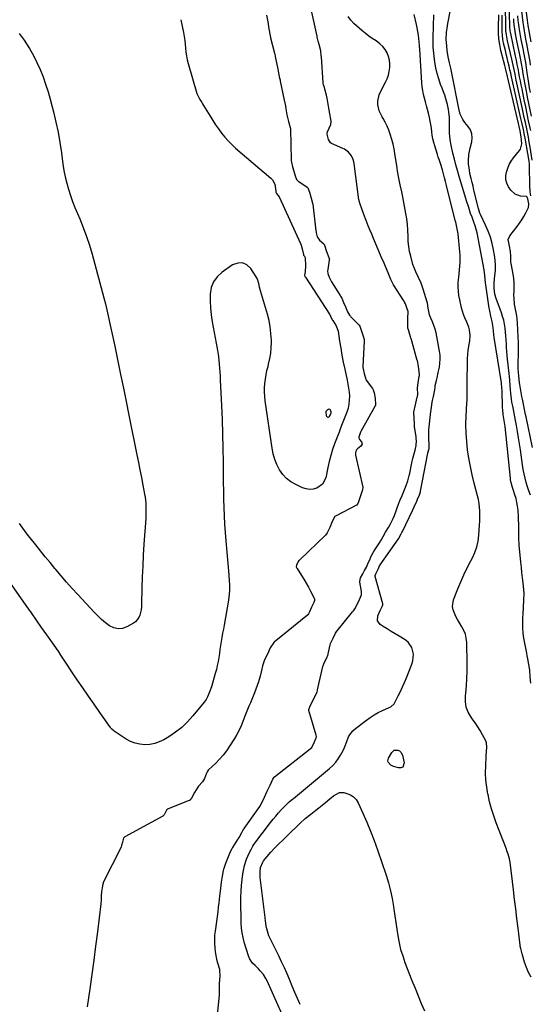
# Model space of a CAD drawing. Units: inches. Extents: x 1879881 to 1885232, y 432710 to 438031.
# Drawn here: x 1882107 to 1882463, y 435495 to 436183 of the extents above; entities that cross this region are included whole.
import ezdxf

# ---------------------------------------------------------------- set-up
doc = ezdxf.new("R2010")
doc.units = ezdxf.units.IN
doc.header["$MEASUREMENT"] = 0
for name, color, linetype in [('1', 7, 'Continuous'), ('7', 7, 'Continuous'), ('8', 7, 'Continuous')]:
    doc.layers.add(name, color=color, linetype=linetype)

msp = doc.modelspace()

# ---------------------------------------------------------------- linework, layer by layer
at = {"layer": '1', "color": 18}
for points in [[(1882243.46, 435474.06, 1634), (1882246.11, 435501.32, 1634), (1882246.14, 435501.62, 1634), (1882246.19, 435502.23, 1634), (1882246.2, 435506, 1634), (1882246.08, 435509.28, 1634), (1882246.43, 435512.29, 1634), (1882246.67, 435514.63, 1634), (1882246.46, 435518.94, 1634), (1882246.38, 435519.26, 1634), (1882245.06, 435523.8, 1634), (1882244.38, 435526.41, 1634), (1882243.81, 435529.04, 1634), (1882243.38, 435531.7, 1634), (1882243.06, 435534.37, 1634), (1882242.87, 435537.56, 1634), (1882242.83, 435540.41, 1634), (1882242.99, 435543.26, 1634), (1882243.29, 435546.11, 1634), (1882245.15, 435559.65, 1634), (1882245.55, 435562.74, 1634), (1882245.9, 435565.84, 1634), (1882246.41, 435570.49, 1634), (1882246.58, 435572.04, 1634), (1882247.04, 435576.1, 1634), (1882247.57, 435580.28, 1634), (1882248.23, 435584.45, 1634), (1882248.9, 435588.33, 1634), (1882249.12, 435589.42, 1634), (1882250.49, 435593.57, 1634), (1882251.91, 435597.14, 1634), (1882253.44, 435600.63, 1634), (1882255.03, 435604.01, 1634), (1882255.41, 435604.62, 1634), (1882258.98, 435610.01, 1634), (1882259.29, 435610.48, 1634), (1882259.87, 435611.44, 1634), (1882261.68, 435614.99, 1634), (1882262.48, 435616.43, 1634), (1882263.07, 435617.35, 1634), (1882263.38, 435617.81, 1634), (1882274.22, 435633.19, 1634), (1882275.48, 435635.28, 1634), (1882277.56, 435639.73, 1634), (1882279.5, 435643.91, 1634), (1882281.44, 435648.09, 1634), (1882283.38, 435652.27, 1634), (1882284.24, 435653.61, 1634), (1882284.61, 435653.94, 1634), (1882309.46, 435673.4, 1634), (1882309.72, 435673.61, 1634), (1882310.53, 435674.42, 1634), (1882312.45, 435678.18, 1634), (1882313.7, 435681.02, 1634), (1882313.76, 435681.96, 1634), (1882313.6, 435682.9, 1634), (1882308.6, 435700.08, 1634), (1882308.54, 435700.33, 1634), (1882308.51, 435700.82, 1634), (1882309.12, 435702.68, 1634), (1882311.29, 435707.08, 1634), (1882313.33, 435711.21, 1634), (1882314.21, 435713.16, 1634), (1882314.52, 435714.18, 1634), (1882314.6, 435714.5, 1634), (1882318.35, 435730.84, 1634), (1882318.47, 435731.35, 1634), (1882319.17, 435733.49, 1634), (1882321.07, 435737.03, 1634), (1882321.85, 435738.73, 1634), (1882322.02, 435739.34, 1634), (1882322.09, 435739.66, 1634), (1882323.43, 435745.92, 1634), (1882323.72, 435746.96, 1634), (1882325.44, 435750.57, 1634), (1882327.2, 435754.19, 1634), (1882328.08, 435755.64, 1634), (1882328.23, 435755.83, 1634), (1882339.04, 435768.96, 1634), (1882339.68, 435769.79, 1634), (1882340.58, 435771.13, 1634), (1882342.15, 435774.18, 1634), (1882343.87, 435777.71, 1634), (1882345.18, 435780.85, 1634), (1882345.29, 435782.37, 1634), (1882345.19, 435783.37, 1634), (1882344.1, 435789.79, 1634), (1882344.06, 435790.17, 1634), (1882344.62, 435792.8, 1634), (1882346.1, 435795.53, 1634), (1882347.42, 435797.85, 1634), (1882348.67, 435800.2, 1634), (1882349.78, 435802.62, 1634), (1882351.28, 435806.19, 1634), (1882351.85, 435807.54, 1634), (1882353.09, 435810.04, 1634), (1882354.02, 435811.58, 1634), (1882358.23, 435817.95, 1634), (1882358.5, 435818.36, 1634), (1882359.01, 435819.2, 1634), (1882360.33, 435821.74, 1634), (1882361.93, 435824.63, 1634), (1882364.05, 435828.05, 1634), (1882365.24, 435830.07, 1634), (1882367.32, 435834.27, 1634), (1882368.2, 435836.44, 1634), (1882371.4, 435844.97, 1634), (1882371.57, 435845.42, 1634), (1882372.26, 435847.19, 1634), (1882373.56, 435850.28, 1634), (1882375.07, 435853.82, 1634), (1882376.54, 435857.37, 1634), (1882377.61, 435860.51, 1634), (1882378.35, 435863.3, 1634), (1882378.57, 435864.26, 1634), (1882378.67, 435864.74, 1634), (1882380.6, 435874.24, 1634), (1882381.01, 435876.04, 1634), (1882381.77, 435878.78, 1634), (1882382.71, 435882.01, 1634), (1882383.38, 435885.24, 1634), (1882383.59, 435888.8, 1634), (1882383.53, 435889.88, 1634), (1882383.42, 435890.93, 1634), (1882383.35, 435891.45, 1634), (1882382.25, 435898.32, 1634), (1882382.16, 435900.44, 1634), (1882382.04, 435904.39, 1634), (1882381.82, 435908.34, 1634), (1882381.87, 435908.58, 1634), (1882384.18, 435918.94, 1634), (1882384.28, 435919.47, 1634), (1882384.49, 435921.16, 1634), (1882384.35, 435925.31, 1634), (1882384.56, 435927.38, 1634), (1882385.63, 435933.59, 1634), (1882385.68, 435933.9, 1634), (1882385.74, 435934.52, 1634), (1882385.62, 435936.54, 1634), (1882385.01, 435940.59, 1634), (1882384.31, 435944.41, 1634), (1882384.24, 435944.68, 1634), (1882379.88, 435959.89, 1634), (1882379.82, 435960.1, 1634), (1882379.57, 435960.98, 1634), (1882379.06, 435962.71, 1634), (1882378.06, 435965.95, 1634), (1882377.72, 435967.17, 1634), (1882377.69, 435967.58, 1634), (1882377.68, 435972.97, 1634), (1882377.68, 435974.01, 1634), (1882377.77, 435978.84, 1634), (1882377.03, 435981.46, 1634), (1882375.89, 435984.08, 1634), (1882375.31, 435985.34, 1634), (1882374.97, 435985.93, 1634), (1882374.86, 435986.12, 1634), (1882367.69, 435997.44, 1634), (1882367.21, 435998.22, 1634), (1882365.8, 436001.12, 1634), (1882364.36, 436004.51, 1634), (1882363.83, 436005.78, 1634), (1882362, 436010.16, 1634), (1882360.54, 436013.64, 1634), (1882359.81, 436015.38, 1634), (1882353.72, 436029.81, 1634), (1882352.45, 436032.84, 1634), (1882351.18, 436035.87, 1634), (1882350.02, 436038.66, 1634), (1882348.52, 436042.44, 1634), (1882346.94, 436046.47, 1634), (1882345.5, 436050.37, 1634), (1882344.11, 436054.45, 1634), (1882343.64, 436056.04, 1634), (1882343.54, 436056.56, 1634), (1882343.5, 436056.82, 1634), (1882340.04, 436082.21, 1634), (1882339.83, 436083.39, 1634), (1882339.37, 436085.01, 1634), (1882338.32, 436087.6, 1634), (1882336.26, 436090.07, 1634), (1882333.37, 436092.06, 1634), (1882332.32, 436092.59, 1634), (1882324.36, 436096.16, 1634), (1882323.55, 436096.66, 1634), (1882322.12, 436098.93, 1634), (1882321.35, 436102.72, 1634), (1882321.37, 436103.47, 1634), (1882321.48, 436103.95, 1634), (1882321.57, 436104.18, 1634), (1882323.8, 436109.31, 1634), (1882324.2, 436111.42, 1634), (1882323.86, 436113.02, 1634), (1882323.15, 436116.87, 1634), (1882322.49, 436120.8, 1634), (1882322.27, 436122.11, 1634), (1882321.31, 436127.68, 1634), (1882320.86, 436129.91, 1634), (1882319.72, 436133.99, 1634), (1882319.33, 436135.18, 1634), (1882318.81, 436136.99, 1634), (1882318.62, 436138.15, 1634), (1882318.6, 436138.44, 1634), (1882317.25, 436156.54, 1634), (1882317.2, 436157.15, 1634), (1882316.81, 436160.69, 1634), (1882315.76, 436165.11, 1634), (1882314.93, 436167.55, 1634), (1882314.51, 436169.42, 1634), (1882314.37, 436170.23, 1634), (1882314.27, 436170.76, 1634), (1882314.21, 436171.03, 1634), (1882309.28, 436194.08, 1634)], [(1882278.96, 436185.7, 1634), (1882279.85, 436180.95, 1634), (1882280.66, 436176.06, 1634), (1882281.49, 436171.18, 1634), (1882281.73, 436170.12, 1634), (1882281.82, 436169.79, 1634), (1882284.61, 436159.17, 1634), (1882284.74, 436158.65, 1634), (1882285.11, 436156.74, 1634), (1882285.86, 436152.51, 1634), (1882286.85, 436147.9, 1634), (1882287.13, 436146.62, 1634), (1882287.66, 436144.06, 1634), (1882288.13, 436141.82, 1634), (1882288.4, 436140.54, 1634), (1882288.53, 436139.9, 1634), (1882288.6, 436139.58, 1634), (1882291.31, 436126.41, 1634), (1882292.17, 436122.31, 1634), (1882292.56, 436120.4, 1634), (1882293.21, 436116.2, 1634), (1882294.3, 436111.48, 1634), (1882295.52, 436107.27, 1634), (1882295.64, 436106.15, 1634), (1882296.23, 436084.61, 1634), (1882296.26, 436084.08, 1634), (1882296.35, 436083.03, 1634), (1882297.08, 436079.76, 1634), (1882297.98, 436076.82, 1634), (1882299.01, 436073.46, 1634), (1882299.93, 436070.98, 1634), (1882301.08, 436069.71, 1634), (1882301.43, 436069.45, 1634), (1882307.35, 436065.63, 1634), (1882307.66, 436065.38, 1634), (1882307.79, 436065.22, 1634), (1882308.91, 436062.03, 1634), (1882310.11, 436058.01, 1634), (1882311.17, 436054.37, 1634), (1882311.29, 436053.66, 1634), (1882313.48, 436035.11, 1634), (1882313.55, 436034.61, 1634), (1882313.71, 436033.62, 1634), (1882314.43, 436030.81, 1634), (1882316.03, 436028.52, 1634), (1882318.97, 436025.97, 1634), (1882319.42, 436025.11, 1634), (1882320.92, 436020.61, 1634), (1882322.55, 436016.47, 1634), (1882322.83, 436014.82, 1634), (1882322.8, 436014.58, 1634), (1882321.66, 436008.09, 1634), (1882321.56, 436007.2, 1634), (1882321.75, 436005.43, 1634), (1882322.7, 436002.85, 1634), (1882324.18, 435999.85, 1634), (1882324.44, 435999.43, 1634), (1882330.39, 435989.93, 1634), (1882330.62, 435989.55, 1634), (1882331.47, 435987.99, 1634), (1882332.77, 435985.04, 1634), (1882334.06, 435982.05, 1634), (1882335.52, 435978.63, 1634), (1882336.89, 435976.16, 1634), (1882337.51, 435975.41, 1634), (1882337.84, 435975.05, 1634), (1882343.58, 435969.19, 1634), (1882344.14, 435968.48, 1634), (1882345.37, 435965.16, 1634), (1882346.62, 435960.8, 1634), (1882347.04, 435959.21, 1634), (1882347.13, 435958.31, 1634), (1882347.13, 435958.08, 1634), (1882346.24, 435940.3, 1634), (1882346.23, 435939.59, 1634), (1882347.07, 435935.41, 1634), (1882348.3, 435931.43, 1634), (1882348.46, 435931.17, 1634), (1882348.64, 435930.91, 1634), (1882352.96, 435925, 1634), (1882353.49, 435924.08, 1634), (1882354.04, 435922.09, 1634), (1882354.74, 435917.93, 1634), (1882355.12, 435913.88, 1634), (1882355, 435913.22, 1634), (1882354.81, 435912.81, 1634), (1882344.83, 435894.99, 1634), (1882344.54, 435894.44, 1634), (1882343.38, 435891.05, 1634), (1882343.48, 435890.37, 1634), (1882343.98, 435889.52, 1634), (1882345.2, 435887.89, 1634), (1882345.64, 435886.18, 1634), (1882344.77, 435884.66, 1634), (1882342.56, 435882.93, 1634), (1882341.57, 435881.85, 1634), (1882341.04, 435880.03, 1634), (1882341.05, 435879.32, 1634), (1882341.13, 435878.7, 1634), (1882341.19, 435878.39, 1634), (1882346.1, 435856.06, 1634), (1882345.94, 435854.29, 1634), (1882344.59, 435850.17, 1634), (1882343.19, 435845.9, 1634), (1882342.57, 435844.33, 1634), (1882341.96, 435843.66, 1634), (1882341.76, 435843.54, 1634), (1882327.7, 435836.18, 1634), (1882327.07, 435835.79, 1634), (1882326.77, 435835.57, 1634), (1882326.49, 435835.33, 1634), (1882326.37, 435835.22, 1634), (1882324.82, 435832.11, 1634), (1882323.13, 435828.03, 1634), (1882321.35, 435824.2, 1634), (1882320.25, 435822.71, 1634), (1882302.13, 435805.45, 1634), (1882301.92, 435805.24, 1634), (1882301.53, 435804.81, 1634), (1882301.02, 435804.1, 1634), (1882299.87, 435801.68, 1634), (1882299.76, 435800.55, 1634), (1882300.08, 435799.62, 1634), (1882300.25, 435799.34, 1634), (1882303.34, 435794.49, 1634), (1882305.02, 435791.77, 1634), (1882306.66, 435789.02, 1634), (1882308.21, 435786.22, 1634), (1882309.72, 435783.39, 1634), (1882312.17, 435778.61, 1634), (1882312.37, 435778.06, 1634), (1882312.42, 435776.93, 1634), (1882312.01, 435775.7, 1634), (1882310.42, 435772.42, 1634), (1882308.96, 435769.12, 1634), (1882308.29, 435767.7, 1634), (1882307.83, 435767.04, 1634), (1882307.54, 435766.77, 1634), (1882284.32, 435747.97, 1634), (1882284.03, 435747.72, 1634), (1882281.58, 435743.86, 1634), (1882279.54, 435739.52, 1634), (1882277.61, 435735.45, 1634), (1882276.12, 435731.42, 1634), (1882275.51, 435728.05, 1634), (1882274.62, 435724.1, 1634), (1882273.37, 435720.24, 1634), (1882270.51, 435712.58, 1634), (1882269.6, 435710.22, 1634), (1882268.67, 435707.87, 1634), (1882267.7, 435705.54, 1634), (1882266.7, 435703.22, 1634), (1882265.71, 435700.9, 1634), (1882264.75, 435698.56, 1634), (1882263.84, 435696.21, 1634), (1882262.44, 435692.4, 1634), (1882261.23, 435689.35, 1634), (1882259.88, 435686.36, 1634), (1882258.33, 435683.48, 1634), (1882256.66, 435680.66, 1634), (1882253.17, 435675.22, 1634), (1882251, 435672.09, 1634), (1882248.7, 435669.08, 1634), (1882246.19, 435666.23, 1634), (1882243.54, 435663.51, 1634), (1882238.53, 435658.7, 1634), (1882238.29, 435658.45, 1634), (1882237.47, 435657.34, 1634), (1882237.05, 435656.39, 1634), (1882235.72, 435652.69, 1634), (1882234.33, 435650.35, 1634), (1882231.54, 435647.25, 1634), (1882230.92, 435646.58, 1634), (1882228.61, 435642.95, 1634), (1882226.63, 435638.94, 1634), (1882225.49, 435637.47, 1634), (1882225.04, 435637.24, 1634), (1882210.34, 435631.46, 1634), (1882210.08, 435631.34, 1634), (1882209.32, 435630.84, 1634), (1882209.12, 435630.66, 1634), (1882207.57, 435627.4, 1634), (1882207.12, 435626.77, 1634), (1882206.72, 435626.43, 1634), (1882206.5, 435626.29, 1634), (1882180.12, 435611.94, 1634), (1882179.27, 435611.23, 1634), (1882179.1, 435610.92, 1634), (1882178.35, 435608.33, 1634), (1882177.82, 435606, 1634), (1882177.48, 435604.92, 1634), (1882177.41, 435604.77, 1634), (1882165, 435580.01, 1634), (1882164.85, 435579.68, 1634), (1882164.61, 435578.99, 1634), (1882164.17, 435576.35, 1634), (1882163.83, 435573.63, 1634), (1882163.63, 435570.96, 1634), (1882163.53, 435567.98, 1634), (1882163.4, 435565.06, 1634), (1882160.91, 435545.59, 1634), (1882159.62, 435535.67, 1634), (1882158.31, 435525.75, 1634), (1882156.95, 435515.83, 1634), (1882155.57, 435505.92, 1634), (1882153.78, 435493.32, 1634)]]:
    msp.add_polyline3d(points, dxfattribs=at)
at = {"layer": '7', "color": 18}
for points in [[(1882463.23, 435850.57, 1642), (1882462.11, 435853.47, 1642), (1882461.12, 435856.43, 1642), (1882460.23, 435859.42, 1642), (1882459.46, 435862.44, 1642), (1882458.77, 435865.48, 1642), (1882458.2, 435868.55, 1642), (1882457.7, 435871.63, 1642), (1882456.22, 435882.11, 1642), (1882455.59, 435886.4, 1642), (1882454.92, 435890.67, 1642), (1882454.19, 435894.94, 1642), (1882453.42, 435899.2, 1642), (1882452.77, 435902.67, 1642), (1882452.29, 435905.19, 1642), (1882451.81, 435907.71, 1642), (1882451.33, 435910.24, 1642), (1882450.85, 435912.76, 1642), (1882450.31, 435915.57, 1642), (1882449.94, 435917.81, 1642), (1882449.59, 435921.2, 1642), (1882449.32, 435924.6, 1642), (1882449.16, 435926.71, 1642), (1882448.78, 435931.08, 1642), (1882448.56, 435933.26, 1642), (1882448.32, 435935.45, 1642), (1882447.18, 435945.45, 1642), (1882446.9, 435948.16, 1642), (1882446.67, 435950.87, 1642), (1882446.51, 435953.59, 1642), (1882446.4, 435956.31, 1642), (1882446.28, 435959.03, 1642), (1882446.1, 435961.75, 1642), (1882445.85, 435964.46, 1642), (1882445.55, 435967.16, 1642), (1882445.11, 435969.96, 1642), (1882444.55, 435972.65, 1642), (1882443.8, 435975.29, 1642), (1882442.94, 435977.9, 1642), (1882439.22, 435987.93, 1642), (1882438.36, 435990.86, 1642), (1882437.81, 435995.01, 1642), (1882437.87, 435998.87, 1642), (1882438.45, 436003.99, 1642), (1882438.7, 436007.51, 1642), (1882438.75, 436011.03, 1642), (1882438.52, 436014.54, 1642), (1882438.08, 436018.04, 1642), (1882437.46, 436021.75, 1642), (1882436.51, 436026.24, 1642), (1882435.32, 436030.65, 1642), (1882433.74, 436034.94, 1642), (1882431.92, 436039.15, 1642), (1882428.37, 436046.45, 1642), (1882427.91, 436047.46, 1642), (1882426.85, 436050.6, 1642), (1882423.79, 436063.61, 1642), (1882423.16, 436066.27, 1642), (1882422.53, 436068.93, 1642), (1882421.89, 436071.59, 1642), (1882421.01, 436075.24, 1642), (1882420.57, 436077.41, 1642), (1882420.04, 436081.79, 1642), (1882419.95, 436084, 1642), (1882420.21, 436088.41, 1642), (1882420.57, 436090.58, 1642), (1882421.05, 436092.74, 1642), (1882422.23, 436097.21, 1642), (1882422.54, 436100.13, 1642), (1882422.33, 436102.92, 1642), (1882421.32, 436105.54, 1642), (1882419.78, 436108.04, 1642), (1882417.48, 436110.76, 1642), (1882415.91, 436112.92, 1642), (1882414.21, 436116.56, 1642), (1882413.14, 436120.44, 1642), (1882408.41, 436145.27, 1642), (1882407.71, 436148.61, 1642), (1882406.81, 436152.4, 1642), (1882405.85, 436156.71, 1642), (1882405.15, 436161.08, 1642), (1882404.83, 436164.01, 1642), (1882404.45, 436168.85, 1642), (1882404.6, 436173.57, 1642), (1882405.26, 436178.26, 1642), (1882405.54, 436179.81, 1642), (1882407.38, 436189.47, 1642)], [(1882464.44, 436084.37, 1648), (1882462.96, 436093.65, 1648), (1882462.38, 436097.11, 1648), (1882461.77, 436100.56, 1648), (1882461.1, 436103.99, 1648), (1882460.4, 436107.42, 1648), (1882459.66, 436110.85, 1648), (1882458.93, 436114.27, 1648), (1882458.2, 436117.7, 1648), (1882457.46, 436121.12, 1648), (1882453.74, 436138.34, 1648), (1882453.3, 436140.41, 1648), (1882452.44, 436144.55, 1648), (1882451.6, 436148.7, 1648), (1882450.72, 436152.83, 1648), (1882450.25, 436154.9, 1648), (1882447.29, 436167.86, 1648), (1882446.44, 436171.91, 1648), (1882446.06, 436174.95, 1648), (1882445.96, 436178.36, 1648), (1882445.93, 436180.57, 1648), (1882445.83, 436189.37, 1648)], [(1882463.33, 436150.76, 1656), (1882462.97, 436153.25, 1656), (1882462.57, 436155.73, 1656), (1882462.14, 436158.2, 1656), (1882461.68, 436160.67, 1656), (1882461.21, 436163.14, 1656), (1882460.72, 436165.6, 1656), (1882460.04, 436168.97, 1656), (1882459.47, 436171.88, 1656), (1882458.95, 436174.81, 1656), (1882458.5, 436177.74, 1656), (1882458.1, 436180.69, 1656), (1882457.12, 436188.46, 1656)], [(1882463.66, 436167.13, 1658), (1882462.93, 436170.89, 1658), (1882462.25, 436174.66, 1658), (1882461.65, 436178.45, 1658), (1882461.09, 436182.24, 1658), (1882459.41, 436194.71, 1658)], [(1882219.06, 436182.55, 1636), (1882220.95, 436173.49, 1636), (1882221.45, 436170.8, 1636), (1882221.88, 436168.09, 1636), (1882222.19, 436165.38, 1636), (1882222.44, 436162.65, 1636), (1882222.71, 436159.93, 1636), (1882223.1, 436157.23, 1636), (1882223.66, 436154.56, 1636), (1882224.34, 436151.91, 1636), (1882230.43, 436130.95, 1636), (1882232.4, 436126.71, 1636), (1882233.7, 436124.73, 1636), (1882234.33, 436123.73, 1636), (1882234.95, 436122.72, 1636), (1882239.52, 436115.26, 1636), (1882241.44, 436112.22, 1636), (1882243.42, 436109.21, 1636), (1882245.49, 436106.26, 1636), (1882247.61, 436103.35, 1636), (1882249.86, 436100.56, 1636), (1882252.23, 436097.87, 1636), (1882254.77, 436095.34, 1636), (1882257.42, 436092.92, 1636), (1882282.08, 436071.91, 1636), (1882283.22, 436070.67, 1636), (1882284.72, 436067.79, 1636), (1882285.07, 436066.15, 1636), (1882285.39, 436062.79, 1636), (1882285.42, 436062.51, 1636), (1882285.54, 436062.06, 1636), (1882285.87, 436061.13, 1636), (1882287.77, 436058.94, 1636), (1882302.58, 436026.31, 1636), (1882303.08, 436025.1, 1636), (1882303.88, 436022.6, 1636), (1882304.68, 436018.65, 1636), (1882304.86, 436018.09, 1636), (1882305.44, 436017.37, 1636), (1882305.82, 436016.7, 1636), (1882305.92, 436016.33, 1636), (1882305.97, 436015.94, 1636), (1882306.2, 436010.85, 1636), (1882305.91, 436006.51, 1636), (1882305.54, 436004.18, 1636), (1882305.83, 436003.3, 1636), (1882306.02, 436002.95, 1636), (1882306.13, 436002.78, 1636), (1882322.99, 435977.03, 1636), (1882323.14, 435976.78, 1636), (1882323.73, 435975.56, 1636), (1882324.82, 435973.02, 1636), (1882325.16, 435972.48, 1636), (1882327.59, 435968.85, 1636), (1882328.62, 435966.3, 1636), (1882328.92, 435964.94, 1636), (1882329.99, 435957.97, 1636), (1882330.78, 435953.09, 1636), (1882331.64, 435948.23, 1636), (1882332.58, 435943.38, 1636), (1882333.58, 435938.55, 1636), (1882335.24, 435930.9, 1636), (1882335.78, 435928.1, 1636), (1882336.23, 435925.29, 1636), (1882336.55, 435922.46, 1636), (1882336.79, 435919.62, 1636), (1882336.77, 435916.8, 1636), (1882336.52, 435914.02, 1636), (1882335.91, 435911.29, 1636), (1882335.06, 435908.6, 1636), (1882332.26, 435901.42, 1636), (1882330.91, 435897.93, 1636), (1882329.57, 435894.44, 1636), (1882328.24, 435890.95, 1636), (1882326.52, 435886.41, 1636), (1882325.1, 435882.36, 1636), (1882323.81, 435878.27, 1636), (1882322.72, 435874.12, 1636), (1882321.76, 435869.94, 1636), (1882320.27, 435862.63, 1636), (1882318.11, 435858.21, 1636), (1882314.09, 435855.38, 1636), (1882311.56, 435854.77, 1636), (1882309.04, 435854.56, 1636), (1882306.54, 435854.95, 1636), (1882304.06, 435855.75, 1636), (1882299.42, 435857.9, 1636), (1882296.02, 435859.88, 1636), (1882292.94, 435862.22, 1636), (1882290.35, 435865.08, 1636), (1882288.08, 435868.29, 1636), (1882286.28, 435871.87, 1636), (1882284.78, 435875.54, 1636), (1882283.69, 435879.36, 1636), (1882282.89, 435883.28, 1636), (1882278.08, 435916.38, 1636), (1882277.76, 435919.4, 1636), (1882277.58, 435922.42, 1636), (1882277.63, 435925.45, 1636), (1882277.82, 435928.48, 1636), (1882278.2, 435931.5, 1636), (1882278.67, 435934.49, 1636), (1882279.3, 435937.47, 1636), (1882280.02, 435940.42, 1636), (1882280.46, 435942.06, 1636), (1882281.31, 435945.85, 1636), (1882281.95, 435949.65, 1636), (1882282.27, 435953.5, 1636), (1882282.37, 435957.38, 1636), (1882282.35, 435958.83, 1636), (1882282.09, 435963.43, 1636), (1882281.58, 435967.98, 1636), (1882280.71, 435972.48, 1636), (1882279.58, 435976.95, 1636), (1882274.73, 435993.3, 1636), (1882274.08, 435995.77, 1636), (1882273.59, 435998.28, 1636), (1882272.94, 436000.72, 1636), (1882272.42, 436001.87, 1636), (1882271.81, 436002.98, 1636), (1882268.12, 436008.79, 1636), (1882265.31, 436011.35, 1636), (1882262.27, 436012.82, 1636), (1882258.9, 436012.65, 1636), (1882255.31, 436011.38, 1636), (1882247.9, 436006.24, 1636), (1882244.56, 436003.1, 1636), (1882241.95, 435999.57, 1636), (1882240.43, 435995.45, 1636), (1882239.65, 435990.94, 1636), (1882239.67, 435986.08, 1636), (1882239.89, 435981.24, 1636), (1882240.41, 435976.42, 1636), (1882241.12, 435971.61, 1636), (1882244.49, 435952.84, 1636), (1882244.94, 435950.12, 1636), (1882245.35, 435947.39, 1636), (1882245.68, 435944.65, 1636), (1882245.96, 435941.9, 1636), (1882246.19, 435939.15, 1636), (1882246.4, 435936.39, 1636), (1882246.57, 435933.63, 1636), (1882246.71, 435930.88, 1636), (1882247.52, 435913.2, 1636), (1882247.92, 435903.28, 1636), (1882248.25, 435893.35, 1636), (1882248.46, 435883.43, 1636), (1882248.6, 435873.5, 1636), (1882248.67, 435865.32, 1636), (1882248.74, 435859.48, 1636), (1882248.83, 435853.64, 1636), (1882248.96, 435847.8, 1636), (1882249.1, 435841.96, 1636), (1882249.32, 435836.12, 1636), (1882249.61, 435830.29, 1636), (1882250.02, 435824.47, 1636), (1882250.49, 435818.65, 1636), (1882252.67, 435794.83, 1636), (1882252.98, 435790.4, 1636), (1882253.05, 435788.18, 1636), (1882253.04, 435783.74, 1636), (1882252.66, 435779.32, 1636), (1882252.34, 435777.13, 1636), (1882249.32, 435759.75, 1636), (1882248.83, 435756.91, 1636), (1882248.34, 435754.07, 1636), (1882247.85, 435751.23, 1636), (1882247.36, 435748.28, 1636), (1882246.9, 435745.5, 1636), (1882246.46, 435742.71, 1636), (1882246.03, 435739.91, 1636), (1882245.62, 435737.12, 1636), (1882245.16, 435734.34, 1636), (1882244.63, 435731.57, 1636), (1882243.97, 435728.83, 1636), (1882243.23, 435726.11, 1636), (1882240.47, 435716.73, 1636), (1882239.04, 435712.57, 1636), (1882237.8, 435709.72, 1636), (1882236.74, 435707.77, 1636), (1882236.12, 435706.86, 1636), (1882235.45, 435705.97, 1636), (1882227.59, 435696.36, 1636), (1882223.83, 435692.23, 1636), (1882219.82, 435688.39, 1636), (1882215.44, 435684.98, 1636), (1882210.81, 435681.87, 1636), (1882207.24, 435679.73, 1636), (1882204.12, 435678.2, 1636), (1882200.9, 435677.05, 1636), (1882197.53, 435676.45, 1636), (1882194.07, 435676.22, 1636), (1882190.62, 435676.58, 1636), (1882187.27, 435677.3, 1636), (1882184.1, 435678.57, 1636), (1882181.04, 435680.21, 1636), (1882172.65, 435685.66, 1636), (1882170.95, 435687.22, 1636), (1882170.37, 435687.95, 1636), (1882170.09, 435688.33, 1636), (1882162.58, 435698.84, 1636), (1882158.58, 435704.5, 1636), (1882154.62, 435710.19, 1636), (1882150.71, 435715.91, 1636), (1882146.85, 435721.67, 1636), (1882135.4, 435738.92, 1636), (1882133.67, 435741.55, 1636), (1882132.79, 435742.85, 1636), (1882132.34, 435743.5, 1636), (1882131.89, 435744.15, 1636), (1882125.6, 435753.07, 1636), (1882122, 435758.18, 1636), (1882118.4, 435763.29, 1636), (1882114.81, 435768.39, 1636), (1882111.21, 435773.5, 1636), (1882082.85, 435813.85, 1636)], [(1882296.46, 435473.12, 1636), (1882279.33, 435511.48, 1636), (1882278.58, 435513, 1636), (1882276.79, 435515.87, 1636), (1882274.64, 435518.5, 1636), (1882273.48, 435519.75, 1636), (1882271, 435522.07, 1636), (1882269.21, 435523.83, 1636), (1882267.12, 435527.02, 1636), (1882266.39, 435528.82, 1636), (1882263.43, 435538.32, 1636), (1882262.57, 435541.57, 1636), (1882261.9, 435544.84, 1636), (1882261.5, 435548.16, 1636), (1882261.29, 435551.51, 1636), (1882261.23, 435554.88, 1636), (1882261.18, 435558.25, 1636), (1882261.15, 435561.63, 1636), (1882261.13, 435565, 1636), (1882261.11, 435569.88, 1636), (1882261.21, 435573.96, 1636), (1882261.44, 435578.04, 1636), (1882261.87, 435582.1, 1636), (1882262.45, 435586.15, 1636), (1882263.05, 435589.69, 1636), (1882263.53, 435591.93, 1636), (1882264.94, 435596.25, 1636), (1882265.87, 435598.34, 1636), (1882267.63, 435601.85, 1636), (1882268.1, 435602.74, 1636), (1882269.5, 435605.43, 1636), (1882270.21, 435606.52, 1636), (1882281.72, 435621.88, 1636), (1882283.52, 435624.2, 1636), (1882285.36, 435626.47, 1636), (1882287.28, 435628.68, 1636), (1882289.25, 435630.85, 1636), (1882292.61, 435634.4, 1636), (1882294.77, 435636.34, 1636), (1882296.27, 435637.57, 1636), (1882297.02, 435638.19, 1636), (1882297.77, 435638.8, 1636), (1882323.03, 435659.78, 1636), (1882325.23, 435661.83, 1636), (1882327.26, 435664.02, 1636), (1882329.02, 435666.42, 1636), (1882330.62, 435668.97, 1636), (1882332.41, 435672.35, 1636), (1882333.35, 435674.37, 1636), (1882334.93, 435678.54, 1636), (1882336.23, 435681.77, 1636), (1882337.52, 435683.99, 1636), (1882339.19, 435685.94, 1636), (1882341.11, 435687.7, 1636), (1882348.69, 435693.49, 1636), (1882351.34, 435695.37, 1636), (1882354.07, 435697.12, 1636), (1882356.92, 435698.68, 1636), (1882359.84, 435700.1, 1636), (1882364.68, 435702.25, 1636), (1882365.78, 435702.8, 1636), (1882368.06, 435704.75, 1636), (1882368.38, 435705.26, 1636), (1882370.96, 435710.35, 1636), (1882372.48, 435713.47, 1636), (1882373.95, 435716.6, 1636), (1882375.33, 435719.78, 1636), (1882376.64, 435722.99, 1636), (1882380.37, 435732.43, 1636), (1882381.06, 435734.78, 1636), (1882381.48, 435739.57, 1636), (1882380.41, 435744.26, 1636), (1882377.75, 435747.99, 1636), (1882375.87, 435749.46, 1636), (1882371.46, 435752.07, 1636), (1882368.66, 435753.75, 1636), (1882365.88, 435755.44, 1636), (1882363.12, 435757.17, 1636), (1882360.36, 435758.91, 1636), (1882358.4, 435760.18, 1636), (1882356.38, 435762.87, 1636), (1882356.62, 435766.23, 1636), (1882358.38, 435770.02, 1636), (1882359.77, 435772.69, 1636), (1882360.21, 435773.93, 1636), (1882360.12, 435774.63, 1636), (1882354.73, 435793.8, 1636), (1882354.7, 435793.94, 1636), (1882354.7, 435794.35, 1636), (1882355.23, 435795.59, 1636), (1882357.14, 435799.39, 1636), (1882357.72, 435800.74, 1636), (1882358.03, 435801.33, 1636), (1882358.2, 435801.61, 1636), (1882358.29, 435801.75, 1636), (1882358.39, 435801.89, 1636), (1882371.01, 435820, 1636), (1882372.98, 435823.51, 1636), (1882373.54, 435824.58, 1636), (1882373.81, 435825.12, 1636), (1882381.16, 435840.18, 1636), (1882382.15, 435842.3, 1636), (1882383.84, 435846.27, 1636), (1882384.42, 435847.71, 1636), (1882385.71, 435850.74, 1636), (1882386.18, 435852.21, 1636), (1882386.35, 435852.89, 1636), (1882386.43, 435853.24, 1636), (1882386.46, 435853.41, 1636), (1882391.52, 435879.84, 1636), (1882391.56, 435880.02, 1636), (1882392.43, 435883.21, 1636), (1882392.62, 435886.33, 1636), (1882392.34, 435889.43, 1636), (1882392.2, 435892.74, 1636), (1882392.39, 435896.04, 1636), (1882393.77, 435908.92, 1636), (1882394.09, 435911.54, 1636), (1882394.47, 435914.15, 1636), (1882394.93, 435916.75, 1636), (1882395.44, 435919.35, 1636), (1882396.46, 435924.09, 1636), (1882396.54, 435924.52, 1636), (1882396.6, 435925.38, 1636), (1882396.63, 435927.21, 1636), (1882397.54, 435930.66, 1636), (1882398, 435932.49, 1636), (1882398.86, 435936.16, 1636), (1882399.65, 435939.92, 1636), (1882400.05, 435942.73, 1636), (1882400.24, 435945.54, 1636), (1882400.1, 435948.35, 1636), (1882399.74, 435951.16, 1636), (1882397.87, 435961.28, 1636), (1882397.29, 435963.89, 1636), (1882396.6, 435966.46, 1636), (1882395.75, 435968.99, 1636), (1882394.78, 435971.47, 1636), (1882393.62, 435974.17, 1636), (1882392.81, 435976.44, 1636), (1882391.89, 435981.18, 1636), (1882391.35, 435984.58, 1636), (1882391.17, 435985.25, 1636), (1882388.36, 435994.46, 1636), (1882386.93, 435998.59, 1636), (1882385.17, 436002.59, 1636), (1882383.25, 436006.53, 1636), (1882382.74, 436007.64, 1636), (1882382.26, 436008.77, 1636), (1882381.2, 436011.65, 1636), (1882379.65, 436017.31, 1636), (1882378.86, 436020.7, 1636), (1882378.26, 436024.11, 1636), (1882377.93, 436027.56, 1636), (1882377.78, 436031.03, 1636), (1882377.66, 436035.74, 1636), (1882377.39, 436039.61, 1636), (1882376.9, 436043.46, 1636), (1882376.27, 436047.3, 1636), (1882373.8, 436060.05, 1636), (1882373.32, 436062.43, 1636), (1882372.34, 436067.19, 1636), (1882371.32, 436071.93, 1636), (1882370.44, 436076.7, 1636), (1882370.06, 436079.1, 1636), (1882368.56, 436089.13, 1636), (1882367.98, 436092.41, 1636), (1882367.29, 436095.66, 1636), (1882366.44, 436098.87, 1636), (1882365.28, 436102.69, 1636), (1882364.25, 436105.49, 1636), (1882363.1, 436108.25, 1636), (1882361.77, 436110.92, 1636), (1882360.32, 436113.53, 1636), (1882359.67, 436114.62, 1636), (1882357.72, 436118.84, 1636), (1882356.7, 436123.38, 1636), (1882356.65, 436125.69, 1636), (1882357.52, 436130.12, 1636), (1882358.43, 436132.24, 1636), (1882362.02, 436138.85, 1636), (1882363.15, 436141.29, 1636), (1882364.08, 436143.8, 1636), (1882364.69, 436146.41, 1636), (1882365.08, 436149.08, 1636), (1882365.09, 436151.75, 1636), (1882364.81, 436154.37, 1636), (1882364.12, 436156.92, 1636), (1882363.11, 436159.48, 1636), (1882361.71, 436161.81, 1636), (1882360.1, 436163.93, 1636), (1882358.14, 436165.74, 1636), (1882355.41, 436167.7, 1636), (1882352.82, 436169.39, 1636), (1882350.3, 436171.16, 1636), (1882347.87, 436173.06, 1636), (1882345.49, 436175.04, 1636), (1882340.01, 436179.85, 1636), (1882337.77, 436182.23, 1636), (1882335.87, 436184.82, 1636)], [(1882463.67, 435513.85, 1638), (1882461.86, 435517.21, 1638), (1882460.38, 435520.72, 1638), (1882459.12, 435524.34, 1638), (1882457.4, 435530.25, 1638), (1882456.39, 435534.02, 1638), (1882456.1, 435535.55, 1638), (1882455.99, 435536.32, 1638), (1882454.58, 435548.18, 1638), (1882453.78, 435554.88, 1638), (1882452.97, 435561.58, 1638), (1882452.15, 435568.28, 1638), (1882451.33, 435574.98, 1638), (1882448.95, 435594.17, 1638), (1882448.56, 435596.5, 1638), (1882447.59, 435599.92, 1638), (1882446.81, 435602.16, 1638), (1882446.4, 435603.28, 1638), (1882439.33, 435621.77, 1638), (1882437.61, 435626.61, 1638), (1882436.05, 435631.5, 1638), (1882434.73, 435636.46, 1638), (1882433.58, 435641.46, 1638), (1882433.52, 435641.76, 1638), (1882432.7, 435646.66, 1638), (1882432.13, 435651.59, 1638), (1882431.93, 435656.55, 1638), (1882431.98, 435661.52, 1638), (1882432.32, 435668.45, 1638), (1882432.48, 435671.5, 1638), (1882432.69, 435674.55, 1638), (1882432.48, 435677.5, 1638), (1882432.05, 435678.9, 1638), (1882429.82, 435683.29, 1638), (1882428.21, 435686.11, 1638), (1882426.53, 435688.87, 1638), (1882424.72, 435691.55, 1638), (1882422.83, 435694.19, 1638), (1882421.78, 435695.59, 1638), (1882419.79, 435699.01, 1638), (1882418.36, 435702.59, 1638), (1882417.79, 435706.4, 1638), (1882417.78, 435710.37, 1638), (1882418.01, 435712.35, 1638), (1882418.49, 435717.43, 1638), (1882418.84, 435722.53, 1638), (1882418.98, 435727.63, 1638), (1882418.99, 435732.74, 1638), (1882418.7, 435747.76, 1638), (1882418.41, 435750.64, 1638), (1882417.81, 435753.43, 1638), (1882416.77, 435756.08, 1638), (1882415.42, 435758.64, 1638), (1882413.64, 435761.5, 1638), (1882412.36, 435763.68, 1638), (1882411.15, 435765.89, 1638), (1882409.18, 435770.39, 1638), (1882408.78, 435772.68, 1638), (1882409.53, 435777.34, 1638), (1882412.53, 435785.05, 1638), (1882414.58, 435790.04, 1638), (1882416.75, 435794.98, 1638), (1882419.1, 435799.84, 1638), (1882421.57, 435804.64, 1638), (1882422.67, 435806.69, 1638), (1882424.41, 435810.5, 1638), (1882425.81, 435814.42, 1638), (1882426.7, 435818.48, 1638), (1882427.24, 435822.64, 1638), (1882427.69, 435829.57, 1638), (1882427.74, 435830.34, 1638), (1882427.8, 435831.88, 1638), (1882427.84, 435835.74, 1638), (1882427.78, 435839.53, 1638), (1882427.65, 435842.18, 1638), (1882427.39, 435844.82, 1638), (1882426.94, 435847.43, 1638), (1882426.36, 435850.03, 1638), (1882424.02, 435859.01, 1638), (1882422.62, 435864.76, 1638), (1882421.36, 435870.53, 1638), (1882420.3, 435876.34, 1638), (1882419.37, 435882.18, 1638), (1882418.71, 435888.05, 1638), (1882418.29, 435893.93, 1638), (1882418.21, 435899.82, 1638), (1882418.36, 435905.72, 1638), (1882418.87, 435914.86, 1638), (1882418.96, 435916.83, 1638), (1882419.02, 435918.81, 1638), (1882419.03, 435922.77, 1638), (1882418.99, 435926.73, 1638), (1882419.02, 435930.69, 1638), (1882419.18, 435943, 1638), (1882419.29, 435945.88, 1638), (1882419.5, 435948.76, 1638), (1882419.84, 435951.63, 1638), (1882420.28, 435954.49, 1638), (1882420.88, 435958.3, 1638), (1882421.02, 435962.11, 1638), (1882420.6, 435965.92, 1638), (1882420.17, 435967.78, 1638), (1882418.81, 435971.34, 1638), (1882417.41, 435974.42, 1638), (1882416.53, 435976.66, 1638), (1882415.17, 435981.27, 1638), (1882413.83, 435986.89, 1638), (1882413.26, 435989.92, 1638), (1882412.87, 435992.96, 1638), (1882412.76, 435996.03, 1638), (1882412.83, 435999.12, 1638), (1882413.11, 436002.75, 1638), (1882413.34, 436005.3, 1638), (1882413.61, 436007.84, 1638), (1882413.91, 436010.38, 1638), (1882414.15, 436012.92, 1638), (1882414.26, 436015.46, 1638), (1882414.2, 436018.01, 1638), (1882414.02, 436020.55, 1638), (1882412.69, 436032.96, 1638), (1882412.54, 436034.15, 1638), (1882411.88, 436037.69, 1638), (1882411.31, 436040.03, 1638), (1882411.02, 436041.19, 1638), (1882410.74, 436042.36, 1638), (1882404.65, 436066.79, 1638), (1882403.95, 436069.51, 1638), (1882403.23, 436072.22, 1638), (1882402.48, 436074.93, 1638), (1882401.71, 436077.63, 1638), (1882400.39, 436082.1, 1638), (1882399.48, 436084.81, 1638), (1882398.84, 436086.6, 1638), (1882398.54, 436087.5, 1638), (1882398.25, 436088.41, 1638), (1882396.36, 436094.48, 1638), (1882395.69, 436096.9, 1638), (1882395.12, 436099.34, 1638), (1882394.69, 436101.81, 1638), (1882394.37, 436104.3, 1638), (1882394.07, 436106.79, 1638), (1882393.71, 436109.28, 1638), (1882393.24, 436111.75, 1638), (1882392.72, 436114.21, 1638), (1882392.01, 436117.2, 1638), (1882391.37, 436119.86, 1638), (1882390.69, 436122.5, 1638), (1882389.98, 436125.14, 1638), (1882389.24, 436127.77, 1638), (1882388.57, 436130.41, 1638), (1882388.02, 436133.07, 1638), (1882387.64, 436135.76, 1638), (1882387.38, 436138.48, 1638), (1882385.92, 436162.08, 1638), (1882385.86, 436163.96, 1638), (1882385.82, 436164.71, 1638), (1882385.34, 436169.34, 1638), (1882385.03, 436171.83, 1638), (1882384.65, 436174.31, 1638), (1882384.17, 436176.77, 1638), (1882383.62, 436179.23, 1638), (1882381.93, 436186.09, 1638)], [(1882464.59, 435883.93, 1644), (1882460.17, 435905.12, 1644), (1882459.8, 435906.89, 1644), (1882459.05, 435910.44, 1644), (1882458.3, 435913.99, 1644), (1882457.61, 435917.55, 1644), (1882457.29, 435919.34, 1644), (1882455.84, 435927.8, 1644), (1882455.64, 435928.99, 1644), (1882454.99, 435933.78, 1644), (1882454.78, 435936.18, 1644), (1882454.62, 435939.08, 1644), (1882454.58, 435941.82, 1644), (1882454.61, 435943.19, 1644), (1882454.78, 435948.83, 1644), (1882454.85, 435953.02, 1644), (1882454.84, 435957.21, 1644), (1882454.7, 435961.4, 1644), (1882454.48, 435965.58, 1644), (1882454.11, 435971.12, 1644), (1882453.63, 435975.83, 1644), (1882452.83, 435980.51, 1644), (1882452.17, 435983.88, 1644), (1882451.75, 435987.77, 1644), (1882451.7, 435990.38, 1644), (1882451.77, 435993, 1644), (1882451.9, 435997.03, 1644), (1882451.84, 435999.23, 1644), (1882451.31, 436003.61, 1644), (1882449.76, 436012.28, 1644), (1882449.62, 436013.32, 1644), (1882449.51, 436015.41, 1644), (1882449.58, 436017.51, 1644), (1882449.36, 436020.64, 1644), (1882448.48, 436024.42, 1644), (1882447.58, 436029.04, 1644), (1882448.72, 436031.62, 1644), (1882453.97, 436038.2, 1644), (1882455.64, 436040.44, 1644), (1882457.22, 436042.74, 1644), (1882458.65, 436045.14, 1644), (1882459.99, 436047.6, 1644), (1882461.78, 436051.48, 1644), (1882462.03, 436053.87, 1644), (1882461.27, 436057.36, 1644), (1882461.13, 436057.93, 1644), (1882460.94, 436058.55, 1644), (1882460.66, 436058.93, 1644), (1882460.46, 436059.03, 1644), (1882456.37, 436059.38, 1644), (1882452.51, 436060.6, 1644), (1882449.59, 436063.4, 1644), (1882447.98, 436065.88, 1644), (1882446.82, 436068.33, 1644), (1882446.1, 436070.84, 1644), (1882446.04, 436073.46, 1644), (1882446.42, 436076.14, 1644), (1882447.33, 436078.8, 1644), (1882448.45, 436081.36, 1644), (1882449.86, 436083.77, 1644), (1882451.47, 436086.07, 1644), (1882455.52, 436091.18, 1644), (1882456.19, 436092.23, 1644), (1882457.09, 436095.75, 1644), (1882456.96, 436098.31, 1644), (1882456.62, 436100.84, 1644), (1882455.69, 436106.03, 1644), (1882455.6, 436106.55, 1644), (1882455.28, 436108.09, 1644), (1882454.82, 436110.15, 1644), (1882446.17, 436146.94, 1644), (1882446.06, 436147.38, 1644), (1882445.77, 436148.71, 1644), (1882445.34, 436150.47, 1644), (1882444.38, 436154.01, 1644), (1882444.16, 436154.89, 1644), (1882442.65, 436161.1, 1644), (1882441.84, 436165.11, 1644), (1882441.24, 436169.15, 1644), (1882440.96, 436173.21, 1644), (1882440.88, 436177.31, 1644), (1882441.07, 436186.05, 1644)], [(1882463.47, 436059.47, 1646), (1882463.04, 436062.27, 1646), (1882462.76, 436066.76, 1646), (1882462.65, 436080.21, 1646), (1882462.64, 436080.65, 1646), (1882462.58, 436081.99, 1646), (1882462.36, 436083.75, 1646), (1882459.41, 436099.87, 1646), (1882459.03, 436101.84, 1646), (1882458.25, 436105.79, 1646), (1882457.41, 436109.72, 1646), (1882456.54, 436113.64, 1646), (1882456.1, 436115.6, 1646), (1882450.01, 436142.6, 1646), (1882449.45, 436145.12, 1646), (1882448.92, 436147.65, 1646), (1882448.36, 436150.18, 1646), (1882447.75, 436152.69, 1646), (1882446.97, 436155.8, 1646), (1882446.32, 436158.41, 1646), (1882445.69, 436161.02, 1646), (1882445.09, 436163.64, 1646), (1882444.51, 436166.26, 1646), (1882444.03, 436168.9, 1646), (1882443.67, 436171.54, 1646), (1882443.47, 436174.21, 1646), (1882443.39, 436176.89, 1646), (1882443.4, 436180.9, 1646), (1882443.39, 436185.66, 1646)], [(1882463.83, 436115.1, 1652), (1882462.93, 436119.55, 1652), (1882462.04, 436124, 1652), (1882461.17, 436128.45, 1652), (1882460.85, 436130.09, 1652), (1882460.16, 436133.73, 1652), (1882459.48, 436137.37, 1652), (1882458.84, 436141.02, 1652), (1882458.21, 436144.67, 1652), (1882457.58, 436148.33, 1652), (1882456.92, 436151.97, 1652), (1882456.22, 436155.62, 1652), (1882455.5, 436159.25, 1652), (1882453.77, 436167.77, 1652), (1882453.53, 436168.99, 1652), (1882452.78, 436172.65, 1652), (1882452.03, 436177.56, 1652), (1882451.69, 436181.11, 1652), (1882451.53, 436183.11, 1652)], [(1882463.19, 436131.74, 1654), (1882462.65, 436134.92, 1654), (1882462.14, 436138.11, 1654), (1882461.65, 436141.3, 1654), (1882461.02, 436145.53, 1654), (1882460.48, 436149.07, 1654), (1882459.9, 436152.6, 1654), (1882459.27, 436156.13, 1654), (1882458.62, 436159.65, 1654), (1882458.06, 436162.53, 1654), (1882457.65, 436164.6, 1654), (1882456.83, 436168.74, 1654), (1882456.01, 436172.88, 1654), (1882455.35, 436177.04, 1654), (1882455.08, 436179.13, 1654), (1882454.75, 436182.03, 1654), (1882454.42, 436185.13, 1654)], [(1882106.27, 436173.02, 1638), (1882109.71, 436168.17, 1638), (1882112.97, 436163.18, 1638), (1882113.47, 436162.37, 1638), (1882116.19, 436157.61, 1638), (1882118.71, 436152.75, 1638), (1882120.94, 436147.75, 1638), (1882122.96, 436142.66, 1638), (1882124.76, 436137.46, 1638), (1882126.45, 436132.24, 1638), (1882127.98, 436126.96, 1638), (1882129.39, 436121.66, 1638), (1882130.27, 436118.18, 1638), (1882131.92, 436111.08, 1638), (1882133.42, 436103.96, 1638), (1882134.68, 436096.79, 1638), (1882135.78, 436089.58, 1638), (1882136.84, 436081.75, 1638), (1882137.56, 436077.29, 1638), (1882138.42, 436072.85, 1638), (1882139.5, 436068.47, 1638), (1882140.73, 436064.11, 1638), (1882142.13, 436059.81, 1638), (1882143.62, 436055.54, 1638), (1882145.25, 436051.32, 1638), (1882146.97, 436047.13, 1638), (1882148.56, 436043.43, 1638), (1882151.01, 436037.37, 1638), (1882153.29, 436031.25, 1638), (1882155.31, 436025.04, 1638), (1882157.15, 436018.77, 1638), (1882165.4, 435988.25, 1638), (1882166.5, 435984.06, 1638), (1882167.55, 435979.87, 1638), (1882168.53, 435975.65, 1638), (1882169.47, 435971.43, 1638), (1882170.38, 435967.19, 1638), (1882171.27, 435962.96, 1638), (1882172.16, 435958.72, 1638), (1882173.05, 435954.48, 1638), (1882175.19, 435944.14, 1638), (1882177.14, 435934.72, 1638), (1882179.08, 435925.31, 1638), (1882181, 435915.89, 1638), (1882182.92, 435906.47, 1638), (1882188.54, 435878.74, 1638), (1882189.6, 435873.46, 1638), (1882190.64, 435868.19, 1638), (1882191.66, 435862.9, 1638), (1882192.66, 435857.62, 1638), (1882193.85, 435851.29, 1638), (1882194.2, 435849.16, 1638), (1882194.66, 435844.89, 1638), (1882194.78, 435842.74, 1638), (1882194.82, 435838.43, 1638), (1882194.74, 435836.28, 1638), (1882194.63, 435834.13, 1638), (1882193.4, 435816.32, 1638), (1882192.92, 435808.69, 1638), (1882192.52, 435801.07, 1638), (1882192.21, 435793.44, 1638), (1882191.98, 435785.81, 1638), (1882191.71, 435774.47, 1638), (1882191.58, 435772.52, 1638), (1882191.36, 435770.58, 1638), (1882190.53, 435766.76, 1638), (1882189.79, 435765.03, 1638), (1882187.53, 435762.18, 1638), (1882186, 435761.07, 1638), (1882181.56, 435758.6, 1638), (1882178.46, 435757.54, 1638), (1882175.4, 435757.18, 1638), (1882172.4, 435757.88, 1638), (1882169.44, 435759.28, 1638), (1882166.59, 435761.45, 1638), (1882163.84, 435763.73, 1638), (1882161.23, 435766.18, 1638), (1882158.72, 435768.73, 1638), (1882147.22, 435781.17, 1638), (1882143.31, 435785.46, 1638), (1882139.45, 435789.79, 1638), (1882135.64, 435794.18, 1638), (1882131.89, 435798.61, 1638), (1882131.2, 435799.42, 1638), (1882127.83, 435803.48, 1638), (1882124.49, 435807.56, 1638), (1882121.18, 435811.67, 1638), (1882117.89, 435815.79, 1638), (1882113.92, 435820.81, 1638), (1882112.64, 435822.45, 1638), (1882110.11, 435825.75, 1638), (1882108.86, 435827.41, 1638), (1882106.51, 435830.83, 1638)], [(1882320.94, 435905.82, 1638), (1882320.53, 435908.67, 1638), (1882320.63, 435909.15, 1638), (1882321.82, 435910.45, 1638), (1882322.27, 435910.67, 1638), (1882322.69, 435910.71, 1638), (1882323.05, 435910.5, 1638), (1882323.37, 435910.11, 1638), (1882323.81, 435908.85, 1638), (1882323.88, 435908.19, 1638), (1882323.57, 435907.18, 1638), (1882322.4, 435905.16, 1638), (1882322.16, 435904.96, 1638), (1882321.91, 435904.86, 1638), (1882321.65, 435904.92, 1638), (1882321.38, 435905.09, 1638), (1882320.94, 435905.82, 1638)], [(1882368.18, 435672.37, 1638), (1882369.32, 435672.57, 1638), (1882370.58, 435672.49, 1638), (1882371.77, 435671.92, 1638), (1882372.75, 435671.15, 1638), (1882373.91, 435668.88, 1638), (1882374.97, 435663.55, 1638), (1882374.03, 435660.71, 1638), (1882372.77, 435660.17, 1638), (1882371.11, 435660.07, 1638), (1882367.59, 435661.16, 1638), (1882365.79, 435662.1, 1638), (1882363.99, 435664.13, 1638), (1882363.67, 435665.04, 1638), (1882364.08, 435666.99, 1638), (1882366.35, 435670.81, 1638), (1882368.18, 435672.37, 1638)], [(1882302.42, 435494.79, 1638), (1882300.6, 435499.08, 1638), (1882298.79, 435503.36, 1638), (1882296.98, 435507.64, 1638), (1882295.17, 435511.93, 1638), (1882293.33, 435516.2, 1638), (1882291.44, 435520.45, 1638), (1882289.5, 435524.67, 1638), (1882287.5, 435528.88, 1638), (1882283.02, 435538.15, 1638), (1882281.17, 435541.51, 1638), (1882280.54, 435542.89, 1638), (1882279.08, 435547.64, 1638), (1882278.63, 435549.88, 1638), (1882278.27, 435553.31, 1638), (1882278.01, 435555.6, 1638), (1882274.62, 435583.65, 1638), (1882274.52, 435584.92, 1638), (1882274.52, 435587.47, 1638), (1882274.88, 435590.52, 1638), (1882276.49, 435594.33, 1638), (1882276.96, 435595.17, 1638), (1882279.35, 435598.19, 1638), (1882281.91, 435601.2, 1638), (1882284.65, 435604.06, 1638), (1882302.43, 435621.53, 1638), (1882306.03, 435624.83, 1638), (1882309.83, 435627.88, 1638), (1882313.33, 435630.53, 1638), (1882315.59, 435632.3, 1638), (1882317.83, 435634.09, 1638), (1882320.05, 435635.91, 1638), (1882323.18, 435638.52, 1638), (1882325.76, 435640.63, 1638), (1882329.81, 435642.99, 1638), (1882332.86, 435642.91, 1638), (1882335.13, 435642.31, 1638), (1882337.61, 435641.27, 1638), (1882339.79, 435639.88, 1638), (1882341.52, 435637.96, 1638), (1882342.96, 435635.69, 1638), (1882346.27, 435628.4, 1638), (1882349, 435622.14, 1638), (1882351.61, 435615.82, 1638), (1882354.03, 435609.43, 1638), (1882356.33, 435602.99, 1638), (1882362.44, 435585.08, 1638), (1882364.09, 435579.72, 1638), (1882365.53, 435574.3, 1638), (1882366.66, 435568.82, 1638), (1882367.58, 435563.28, 1638), (1882367.82, 435561.5, 1638), (1882368.47, 435556.82, 1638), (1882369.14, 435552.14, 1638), (1882369.85, 435547.46, 1638), (1882370.58, 435542.79, 1638), (1882371.51, 435537.96, 1638), (1882372.61, 435533.31, 1638), (1882374.01, 435528.75, 1638), (1882375.6, 435524.24, 1638), (1882378.39, 435517.04, 1638), (1882380.49, 435511.68, 1638), (1882382.62, 435506.33, 1638), (1882384.78, 435500.99, 1638), (1882386.96, 435495.66, 1638), (1882389.19, 435490.35, 1638)]]:
    msp.add_polyline3d(points, dxfattribs=at)
at = {"layer": '8', "color": 18}
for points in [[(1882463.39, 436105.14, 1650), (1882462.97, 436107.11, 1650), (1882461.94, 436112, 1650), (1882460.92, 436116.9, 1650), (1882459.9, 436121.79, 1650), (1882458.89, 436126.69, 1650), (1882457.36, 436134.17, 1650), (1882456.78, 436137.03, 1650), (1882456.21, 436139.89, 1650), (1882455.66, 436142.76, 1650), (1882455.11, 436145.63, 1650), (1882454.57, 436148.5, 1650), (1882454.01, 436151.36, 1650), (1882453.43, 436154.22, 1650), (1882452.83, 436157.08, 1650), (1882449.46, 436173, 1650), (1882449.38, 436173.37, 1650), (1882448.84, 436177.13, 1650), (1882448.77, 436178.4, 1650), (1882448.75, 436179.03, 1650), (1882448.4, 436192.04, 1650)], [(1882463.42, 435719.26, 1640), (1882463.09, 435723.76, 1640), (1882462.74, 435728.27, 1640), (1882462.1, 435732.27, 1640), (1882461.32, 435736.26, 1640), (1882460.95, 435738.25, 1640), (1882460.58, 435740.25, 1640), (1882458.7, 435750.69, 1640), (1882458.19, 435754.28, 1640), (1882457.85, 435757.87, 1640), (1882457.79, 435761.48, 1640), (1882457.9, 435765.09, 1640), (1882458.06, 435767.53, 1640), (1882458.38, 435772.34, 1640), (1882458.68, 435777.16, 1640), (1882458.76, 435781.97, 1640), (1882458.62, 435784.37, 1640), (1882458.12, 435789.21, 1640), (1882457.71, 435792.82, 1640), (1882457.3, 435796.44, 1640), (1882456.92, 435800.06, 1640), (1882456.55, 435803.68, 1640), (1882455.34, 435815.71, 1640), (1882455.01, 435820.64, 1640), (1882454.99, 435825.58, 1640), (1882455.01, 435830.52, 1640), (1882454.93, 435832.99, 1640), (1882454.81, 435835.46, 1640), (1882454.52, 435840.13, 1640), (1882454.23, 435842.82, 1640), (1882453.8, 435845.48, 1640), (1882453.16, 435848.09, 1640), (1882452.36, 435850.68, 1640), (1882451.3, 435853.7, 1640), (1882450.6, 435855.81, 1640), (1882449.49, 435860.13, 1640), (1882449.31, 435861.23, 1640), (1882449.17, 435862.33, 1640), (1882445.48, 435898.37, 1640), (1882445.15, 435901.18, 1640), (1882444.72, 435903.98, 1640), (1882444.26, 435906.77, 1640), (1882443.83, 435910.39, 1640), (1882443.78, 435911.3, 1640), (1882443.75, 435912.21, 1640), (1882443.5, 435923.12, 1640), (1882443.35, 435926.02, 1640), (1882443.11, 435928.19, 1640), (1882443, 435928.91, 1640), (1882437.99, 435960.57, 1640), (1882437.73, 435962.47, 1640), (1882437.48, 435965.38, 1640), (1882437.06, 435969.04, 1640), (1882436.5, 435971.74, 1640), (1882435.55, 435975.49, 1640), (1882434.8, 435979.22, 1640), (1882434.5, 435981.09, 1640), (1882432.12, 435997.5, 1640), (1882431.94, 435998.8, 1640), (1882431.64, 436001.4, 1640), (1882431.39, 436004.01, 1640), (1882430.82, 436007.9, 1640), (1882425.98, 436033.74, 1640), (1882425.63, 436035.37, 1640), (1882424.72, 436038.55, 1640), (1882423.48, 436041.87, 1640), (1882422.46, 436044.56, 1640), (1882421.47, 436047.25, 1640), (1882420.13, 436051.35, 1640), (1882418.67, 436056.13, 1640), (1882418.21, 436057.63, 1640), (1882413.43, 436073.14, 1640), (1882412.24, 436077.15, 1640), (1882411.12, 436081.17, 1640), (1882410.08, 436085.22, 1640), (1882409.11, 436089.29, 1640), (1882407.8, 436095.04, 1640), (1882407.13, 436098.68, 1640), (1882406.73, 436103.59, 1640), (1882406.72, 436104.82, 1640), (1882406.76, 436108.97, 1640), (1882406.75, 436110.8, 1640), (1882406.63, 436114.45, 1640), (1882406.33, 436118.08, 1640), (1882406.07, 436119.88, 1640), (1882405.28, 436123.43, 1640), (1882404.15, 436127.38, 1640), (1882403.37, 436129.85, 1640), (1882402.51, 436132.28, 1640), (1882401.6, 436134.7, 1640), (1882400.53, 436137.4, 1640), (1882399.18, 436141.2, 1640), (1882398.03, 436145.04, 1640), (1882397.17, 436148.96, 1640), (1882396.5, 436152.93, 1640), (1882395.68, 436159.26, 1640), (1882395.32, 436163.33, 1640), (1882395.24, 436166.06, 1640), (1882395.24, 436168.78, 1640), (1882395.28, 436170.15, 1640), (1882395.79, 436185.94, 1640)]]:
    msp.add_polyline3d(points, dxfattribs=at)

doc.saveas('drawing.dxf')
